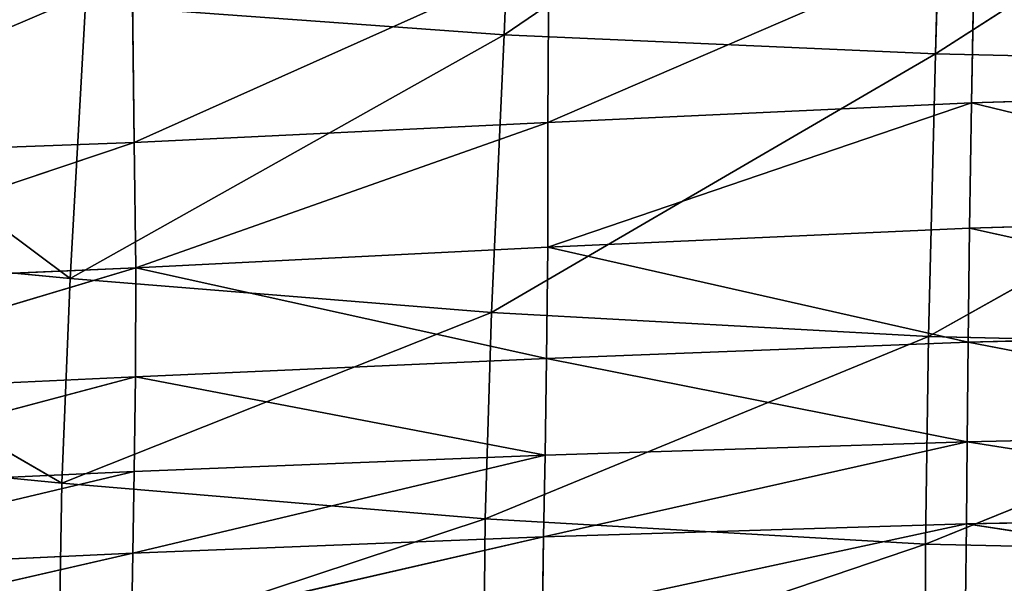
# Model space of a CAD drawing. Extents: x -0.56 to 0.78, y -0.71 to 0.71.
# Drawn here: x -0.27 to -0.13, y -0.61 to -0.53 of the extents above; entities that cross this region are included whole.
import ezdxf

# ---------------------------------------------------------------- set-up
doc = ezdxf.new("R2010")
doc.units = 0
doc.header["$LTSCALE"] = 0.0254
doc.layers.get('0').update_dxf_attribs({"color": 13, "linetype": 'CONTINUOUS'})

# ---------------------------------------------------------------- blocks, each defined once
blk = doc.blocks.new('CS145')
at = {"color": 0}
for p, q in [((-0.20454, -0.52888, 1.25474), (-0.20264, -0.48327, 1.25719)), ((-0.20454, -0.52888, 1.25474), (-0.20264, -0.48327, 1.25719)), ((-0.14066, -0.48534, 1.2536), (-0.20454, -0.52888, 1.25474)), ((-0.14066, -0.48534, 1.2536), (-0.20454, -0.52888, 1.25474)), ((-0.14066, -0.48534, 1.2536), (-0.14189, -0.53167, 1.25076)), ((-0.14066, -0.48534, 1.2536), (-0.14189, -0.53167, 1.25076)), ((-0.14189, -0.53167, 1.25076), (-0.072, -0.48678, 1.25109)), ((-0.14189, -0.53167, 1.25076), (-0.072, -0.48678, 1.25109)), ((-0.19819, -0.54165, 1.07032), (-0.13623, -0.51483, 1.06923)), ((-0.19819, -0.54165, 1.07032), (-0.13623, -0.51483, 1.06923)), ((-0.13623, -0.51483, 1.06923), (-0.13668, -0.5388, 1.06835)), ((-0.13623, -0.51483, 1.06923), (-0.13668, -0.5388, 1.06835)), ((-0.25829, -0.54457, 1.07323), (-0.19808, -0.51757, 1.07118)), ((-0.25829, -0.54457, 1.07323), (-0.19808, -0.51757, 1.07118)), ((-0.19808, -0.51757, 1.07118), (-0.19819, -0.54165, 1.07032)), ((-0.19808, -0.51757, 1.07118), (-0.19819, -0.54165, 1.07032)), ((-0.26759, -0.56433, 1.25666), (-0.32923, -0.5182, 1.26417)), ((-0.26759, -0.56433, 1.25666), (-0.32923, -0.5182, 1.26417)), ((-0.32105, -0.54688, 1.07695), (-0.25857, -0.52017, 1.07404)), ((-0.32105, -0.54688, 1.07695), (-0.25857, -0.52017, 1.07404)), ((-0.25857, -0.52017, 1.07404), (-0.25829, -0.54457, 1.07323)), ((-0.25857, -0.52017, 1.07404), (-0.25829, -0.54457, 1.07323)), ((-0.26759, -0.56433, 1.25666), (-0.26537, -0.52451, 1.25939)), ((-0.26759, -0.56433, 1.25666), (-0.26537, -0.52451, 1.25939)), ((-0.26537, -0.52451, 1.25939), (-0.20454, -0.52888, 1.25474)), ((-0.26537, -0.52451, 1.25939), (-0.20454, -0.52888, 1.25474)), ((-0.20454, -0.52888, 1.25474), (-0.26759, -0.56433, 1.25666)), ((-0.20454, -0.52888, 1.25474), (-0.26759, -0.56433, 1.25666)), ((-0.20639, -0.56927, 1.25184), (-0.20454, -0.52888, 1.25474)), ((-0.20639, -0.56927, 1.25184), (-0.20454, -0.52888, 1.25474)), ((-0.14189, -0.53167, 1.25076), (-0.20454, -0.52888, 1.25474)), ((-0.14189, -0.53167, 1.25076), (-0.20454, -0.52888, 1.25474)), ((-0.14189, -0.53167, 1.25076), (-0.20639, -0.56927, 1.25184)), ((-0.14189, -0.53167, 1.25076), (-0.20639, -0.56927, 1.25184)), ((-0.14189, -0.53167, 1.25076), (-0.1429, -0.57276, 1.24764)), ((-0.14189, -0.53167, 1.25076), (-0.1429, -0.57276, 1.24764)), ((-0.14189, -0.53167, 1.25076), (-0.0726, -0.53324, 1.24799)), ((-0.14189, -0.53167, 1.25076), (-0.0726, -0.53324, 1.24799)), ((-0.1429, -0.57276, 1.24764), (-0.0726, -0.53324, 1.24799)), ((-0.1429, -0.57276, 1.24764), (-0.0726, -0.53324, 1.24799)), ((-0.13668, -0.5388, 1.06835), (-0.06971, -0.53669, 1.06748)), ((-0.13668, -0.5388, 1.06835), (-0.06971, -0.53669, 1.06748)), ((-0.19821, -0.55976, 1.06978), (-0.13668, -0.5388, 1.06835)), ((-0.19821, -0.55976, 1.06978), (-0.13668, -0.5388, 1.06835)), ((-0.13668, -0.5388, 1.06835), (-0.19819, -0.54165, 1.07032)), ((-0.13668, -0.5388, 1.06835), (-0.19819, -0.54165, 1.07032)), ((-0.13668, -0.5388, 1.06835), (-0.13694, -0.55702, 1.06782)), ((-0.13668, -0.5388, 1.06835), (-0.13694, -0.55702, 1.06782)), ((-0.13668, -0.5388, 1.06835), (-0.06991, -0.55494, 1.06691)), ((-0.13668, -0.5388, 1.06835), (-0.06991, -0.55494, 1.06691)), ((-0.19819, -0.54165, 1.07032), (-0.25829, -0.54457, 1.07323)), ((-0.19819, -0.54165, 1.07032), (-0.25829, -0.54457, 1.07323)), ((-0.25804, -0.56275, 1.07275), (-0.19819, -0.54165, 1.07032)), ((-0.25804, -0.56275, 1.07275), (-0.19819, -0.54165, 1.07032)), ((-0.19821, -0.55976, 1.06978), (-0.19819, -0.54165, 1.07032)), ((-0.19821, -0.55976, 1.06978), (-0.19819, -0.54165, 1.07032)), ((-0.25829, -0.54457, 1.07323), (-0.32105, -0.54688, 1.07695)), ((-0.25829, -0.54457, 1.07323), (-0.32105, -0.54688, 1.07695)), ((-0.32073, -0.56554, 1.07666), (-0.25829, -0.54457, 1.07323)), ((-0.32073, -0.56554, 1.07666), (-0.25829, -0.54457, 1.07323)), ((-0.25829, -0.54457, 1.07323), (-0.25804, -0.56275, 1.07275)), ((-0.25829, -0.54457, 1.07323), (-0.25804, -0.56275, 1.07275)), ((-0.13694, -0.55702, 1.06782), (-0.06991, -0.55494, 1.06691)), ((-0.13694, -0.55702, 1.06782), (-0.06991, -0.55494, 1.06691)), ((-0.13694, -0.55702, 1.06782), (-0.19821, -0.55976, 1.06978)), ((-0.13694, -0.55702, 1.06782), (-0.19821, -0.55976, 1.06978)), ((-0.13713, -0.57359, 1.06715), (-0.13694, -0.55702, 1.06782)), ((-0.13713, -0.57359, 1.06715), (-0.13694, -0.55702, 1.06782)), ((-0.13694, -0.55702, 1.06782), (-0.07003, -0.57176, 1.06606)), ((-0.13694, -0.55702, 1.06782), (-0.07003, -0.57176, 1.06606)), ((-0.26879, -0.59407, 1.25385), (-0.33059, -0.55831, 1.26146)), ((-0.26759, -0.56433, 1.25666), (-0.33059, -0.55831, 1.26146)), ((-0.26879, -0.59407, 1.25385), (-0.33059, -0.55831, 1.26146)), ((-0.26759, -0.56433, 1.25666), (-0.33059, -0.55831, 1.26146)), ((-0.19821, -0.55976, 1.06978), (-0.25804, -0.56275, 1.07275)), ((-0.19821, -0.55976, 1.06978), (-0.25804, -0.56275, 1.07275)), ((-0.19838, -0.57592, 1.06907), (-0.19821, -0.55976, 1.06978)), ((-0.19838, -0.57592, 1.06907), (-0.19821, -0.55976, 1.06978)), ((-0.19821, -0.55976, 1.06978), (-0.13713, -0.57359, 1.06715)), ((-0.19821, -0.55976, 1.06978), (-0.13713, -0.57359, 1.06715)), ((-0.25804, -0.56275, 1.07275), (-0.32073, -0.56554, 1.07666)), ((-0.25804, -0.56275, 1.07275), (-0.32073, -0.56554, 1.07666)), ((-0.25804, -0.56275, 1.07275), (-0.32061, -0.5815, 1.07639)), ((-0.25804, -0.56275, 1.07275), (-0.32061, -0.5815, 1.07639)), ((-0.25804, -0.56275, 1.07275), (-0.2581, -0.57861, 1.07206)), ((-0.25804, -0.56275, 1.07275), (-0.2581, -0.57861, 1.07206)), ((-0.25804, -0.56275, 1.07275), (-0.19838, -0.57592, 1.06907)), ((-0.25804, -0.56275, 1.07275), (-0.19838, -0.57592, 1.06907)), ((-0.26879, -0.59407, 1.25385), (-0.26759, -0.56433, 1.25666)), ((-0.26879, -0.59407, 1.25385), (-0.26759, -0.56433, 1.25666)), ((-0.20639, -0.56927, 1.25184), (-0.26759, -0.56433, 1.25666)), ((-0.20639, -0.56927, 1.25184), (-0.26759, -0.56433, 1.25666)), ((-0.20639, -0.56927, 1.25184), (-0.26879, -0.59407, 1.25385)), ((-0.20639, -0.56927, 1.25184), (-0.26879, -0.59407, 1.25385)), ((-0.2073, -0.59926, 1.24907), (-0.20639, -0.56927, 1.25184)), ((-0.2073, -0.59926, 1.24907), (-0.20639, -0.56927, 1.25184)), ((-0.1429, -0.57276, 1.24764), (-0.20639, -0.56927, 1.25184)), ((-0.1429, -0.57276, 1.24764), (-0.20639, -0.56927, 1.25184)), ((-0.13713, -0.57359, 1.06715), (-0.07003, -0.57176, 1.06606)), ((-0.13713, -0.57359, 1.06715), (-0.07003, -0.57176, 1.06606)), ((-0.1429, -0.57276, 1.24764), (-0.2073, -0.59926, 1.24907)), ((-0.1429, -0.57276, 1.24764), (-0.2073, -0.59926, 1.24907)), ((-0.1429, -0.57276, 1.24764), (-0.14332, -0.60291, 1.24492)), ((-0.1429, -0.57276, 1.24764), (-0.14332, -0.60291, 1.24492)), ((-0.1429, -0.57276, 1.24764), (-0.07304, -0.57438, 1.24468)), ((-0.1429, -0.57276, 1.24764), (-0.07304, -0.57438, 1.24468)), ((-0.13713, -0.57359, 1.06715), (-0.19838, -0.57592, 1.06907)), ((-0.13713, -0.57359, 1.06715), (-0.19838, -0.57592, 1.06907)), ((-0.14332, -0.60291, 1.24492), (-0.07304, -0.57438, 1.24468)), ((-0.14332, -0.60291, 1.24492), (-0.07304, -0.57438, 1.24468)), ((-0.13727, -0.58806, 1.06664), (-0.13713, -0.57359, 1.06715)), ((-0.13727, -0.58806, 1.06664), (-0.13713, -0.57359, 1.06715)), ((-0.13713, -0.57359, 1.06715), (-0.0701, -0.58652, 1.06533)), ((-0.13713, -0.57359, 1.06715), (-0.0701, -0.58652, 1.06533)), ((-0.2581, -0.57861, 1.07206), (-0.19838, -0.57592, 1.06907)), ((-0.2581, -0.57861, 1.07206), (-0.19838, -0.57592, 1.06907)), ((-0.19861, -0.59, 1.06854), (-0.19838, -0.57592, 1.06907)), ((-0.19861, -0.59, 1.06854), (-0.19838, -0.57592, 1.06907)), ((-0.19838, -0.57592, 1.06907), (-0.13727, -0.58806, 1.06664)), ((-0.19838, -0.57592, 1.06907), (-0.13727, -0.58806, 1.06664)), ((-0.32061, -0.5815, 1.07639), (-0.2581, -0.57861, 1.07206)), ((-0.32061, -0.5815, 1.07639), (-0.2581, -0.57861, 1.07206)), ((-0.2581, -0.57861, 1.07206), (-0.32058, -0.59522, 1.07635)), ((-0.2581, -0.57861, 1.07206), (-0.32058, -0.59522, 1.07635)), ((-0.2581, -0.57861, 1.07206), (-0.25831, -0.59237, 1.07158)), ((-0.2581, -0.57861, 1.07206), (-0.25831, -0.59237, 1.07158)), ((-0.2581, -0.57861, 1.07206), (-0.19861, -0.59, 1.06854)), ((-0.2581, -0.57861, 1.07206), (-0.19861, -0.59, 1.06854)), ((-0.0701, -0.58652, 1.06533), (-0.13727, -0.58806, 1.06664)), ((-0.0701, -0.58652, 1.06533), (-0.13727, -0.58806, 1.06664)), ((-0.33145, -0.58795, 1.25874), (-0.26879, -0.59407, 1.25385)), ((-0.33145, -0.58795, 1.25874), (-0.26879, -0.59407, 1.25385)), ((-0.19881, -0.60186, 1.06855), (-0.13727, -0.58806, 1.06664)), ((-0.19881, -0.60186, 1.06855), (-0.13727, -0.58806, 1.06664)), ((-0.13727, -0.58806, 1.06664), (-0.19861, -0.59, 1.06854)), ((-0.13727, -0.58806, 1.06664), (-0.19861, -0.59, 1.06854)), ((-0.1374, -0.59999, 1.06657), (-0.13727, -0.58806, 1.06664)), ((-0.1374, -0.59999, 1.06657), (-0.13727, -0.58806, 1.06664)), ((-0.13727, -0.58806, 1.06664), (-0.07016, -0.59859, 1.06514)), ((-0.13727, -0.58806, 1.06664), (-0.07016, -0.59859, 1.06514)), ((-0.2585, -0.60424, 1.07172), (-0.19861, -0.59, 1.06854)), ((-0.2585, -0.60424, 1.07172), (-0.19861, -0.59, 1.06854)), ((-0.19861, -0.59, 1.06854), (-0.25831, -0.59237, 1.07158)), ((-0.19861, -0.59, 1.06854), (-0.25831, -0.59237, 1.07158)), ((-0.19861, -0.59, 1.06854), (-0.19881, -0.60186, 1.06855)), ((-0.19861, -0.59, 1.06854), (-0.19881, -0.60186, 1.06855)), ((-0.25831, -0.59237, 1.07158), (-0.32058, -0.59522, 1.07635)), ((-0.25831, -0.59237, 1.07158), (-0.32058, -0.59522, 1.07635)), ((-0.25831, -0.59237, 1.07158), (-0.32056, -0.60715, 1.07676)), ((-0.25831, -0.59237, 1.07158), (-0.32056, -0.60715, 1.07676)), ((-0.2585, -0.60424, 1.07172), (-0.25831, -0.59237, 1.07158)), ((-0.2585, -0.60424, 1.07172), (-0.25831, -0.59237, 1.07158)), ((-0.26925, -0.61974, 1.24992), (-0.26879, -0.59407, 1.25385)), ((-0.26925, -0.61974, 1.24992), (-0.26879, -0.59407, 1.25385)), ((-0.26879, -0.59407, 1.25385), (-0.2073, -0.59926, 1.24907)), ((-0.26879, -0.59407, 1.25385), (-0.2073, -0.59926, 1.24907)), ((-0.2073, -0.59926, 1.24907), (-0.26925, -0.61974, 1.24992)), ((-0.2073, -0.59926, 1.24907), (-0.26925, -0.61974, 1.24992)), ((-0.20754, -0.6247, 1.24533), (-0.2073, -0.59926, 1.24907)), ((-0.20754, -0.6247, 1.24533), (-0.2073, -0.59926, 1.24907)), ((-0.14332, -0.60291, 1.24492), (-0.2073, -0.59926, 1.24907)), ((-0.14332, -0.60291, 1.24492), (-0.2073, -0.59926, 1.24907)), ((-0.1374, -0.59999, 1.06657), (-0.07016, -0.59859, 1.06514)), ((-0.1374, -0.59999, 1.06657), (-0.07016, -0.59859, 1.06514)), ((-0.199, -0.61322, 1.06891), (-0.1374, -0.59999, 1.06657)), ((-0.199, -0.61322, 1.06891), (-0.1374, -0.59999, 1.06657)), ((-0.1374, -0.59999, 1.06657), (-0.19881, -0.60186, 1.06855)), ((-0.1374, -0.59999, 1.06657), (-0.19881, -0.60186, 1.06855)), ((-0.13753, -0.61139, 1.06676), (-0.1374, -0.59999, 1.06657)), ((-0.13753, -0.61139, 1.06676), (-0.1374, -0.59999, 1.06657)), ((-0.1374, -0.59999, 1.06657), (-0.07022, -0.61008, 1.06522)), ((-0.1374, -0.59999, 1.06657), (-0.07022, -0.61008, 1.06522)), ((-0.25866, -0.61559, 1.07226), (-0.19881, -0.60186, 1.06855)), ((-0.25866, -0.61559, 1.07226), (-0.19881, -0.60186, 1.06855)), ((-0.19881, -0.60186, 1.06855), (-0.2585, -0.60424, 1.07172)), ((-0.19881, -0.60186, 1.06855), (-0.2585, -0.60424, 1.07172)), ((-0.199, -0.61322, 1.06891), (-0.19881, -0.60186, 1.06855)), ((-0.199, -0.61322, 1.06891), (-0.19881, -0.60186, 1.06855)), ((-0.14332, -0.60291, 1.24492), (-0.20754, -0.6247, 1.24533)), ((-0.14332, -0.60291, 1.24492), (-0.20754, -0.6247, 1.24533)), ((-0.14332, -0.60291, 1.24492), (-0.14335, -0.62806, 1.24147)), ((-0.14332, -0.60291, 1.24492), (-0.14335, -0.62806, 1.24147)), ((-0.14332, -0.60291, 1.24492), (-0.0732, -0.60446, 1.24197)), ((-0.14332, -0.60291, 1.24492), (-0.0732, -0.60446, 1.24197)), ((-0.32056, -0.60715, 1.07676), (-0.2585, -0.60424, 1.07172)), ((-0.32056, -0.60715, 1.07676), (-0.2585, -0.60424, 1.07172)), ((-0.2585, -0.60424, 1.07172), (-0.32055, -0.61849, 1.07741)), ((-0.2585, -0.60424, 1.07172), (-0.32055, -0.61849, 1.07741)), ((-0.25866, -0.61559, 1.07226), (-0.2585, -0.60424, 1.07172)), ((-0.25866, -0.61559, 1.07226), (-0.2585, -0.60424, 1.07172))]:
    blk.add_line(p, q, dxfattribs=at)
at = {"color": 252}
mesh = blk.add_polyface(dxfattribs=at)
corners = [(-0.20264, -0.48327, 1.25719), (-0.26537, -0.52451, 1.25939), (-0.20454, -0.52888, 1.25474)]
mesh.append_faces([[corners[k] for k in face] for face in [(0, 1, 2)]], dxfattribs={"color": 252})
mesh = blk.add_polyface(dxfattribs=at)
corners = [(-0.14066, -0.48534, 1.2536), (-0.20264, -0.48327, 1.25719), (-0.20454, -0.52888, 1.25474)]
mesh.append_faces([[corners[k] for k in face] for face in [(0, 1, 2)]], dxfattribs={"color": 252})
mesh = blk.add_polyface(dxfattribs=at)
corners = [(-0.14066, -0.48534, 1.2536), (-0.20454, -0.52888, 1.25474), (-0.14189, -0.53167, 1.25076)]
mesh.append_faces([[corners[k] for k in face] for face in [(0, 1, 2)]], dxfattribs={"color": 252})
mesh = blk.add_polyface(dxfattribs=at)
corners = [(-0.072, -0.48678, 1.25109), (-0.14066, -0.48534, 1.2536), (-0.14189, -0.53167, 1.25076)]
mesh.append_faces([[corners[k] for k in face] for face in [(0, 1, 2)]], dxfattribs={"color": 252})
mesh = blk.add_polyface(dxfattribs=at)
corners = [(-0.072, -0.48678, 1.25109), (-0.14189, -0.53167, 1.25076), (-0.0726, -0.53324, 1.24799)]
mesh.append_faces([[corners[k] for k in face] for face in [(0, 1, 2)]], dxfattribs={"color": 252})
mesh = blk.add_polyface(dxfattribs=at)
corners = [(-0.06937, -0.51289, 1.06833), (-0.06971, -0.53669, 1.06748), (-0.13623, -0.51483, 1.06923)]
mesh.append_faces([[corners[k] for k in face] for face in [(0, 1, 2)]], dxfattribs={"color": 252})
mesh = blk.add_polyface(dxfattribs=at)
corners = [(-0.13623, -0.51483, 1.06923), (-0.13668, -0.5388, 1.06835), (-0.19819, -0.54165, 1.07032)]
mesh.append_faces([[corners[k] for k in face] for face in [(0, 1, 2)]], dxfattribs={"color": 252})
mesh = blk.add_polyface(dxfattribs=at)
corners = [(-0.13623, -0.51483, 1.06923), (-0.19819, -0.54165, 1.07032), (-0.19808, -0.51757, 1.07118)]
mesh.append_faces([[corners[k] for k in face] for face in [(0, 1, 2)]], dxfattribs={"color": 252})
mesh = blk.add_polyface(dxfattribs=at)
corners = [(-0.06971, -0.53669, 1.06748), (-0.13668, -0.5388, 1.06835), (-0.13623, -0.51483, 1.06923)]
mesh.append_faces([[corners[k] for k in face] for face in [(0, 1, 2)]], dxfattribs={"color": 252})
mesh = blk.add_polyface(dxfattribs=at)
corners = [(-0.19808, -0.51757, 1.07118), (-0.25829, -0.54457, 1.07323), (-0.25857, -0.52017, 1.07404)]
mesh.append_faces([[corners[k] for k in face] for face in [(0, 1, 2)]], dxfattribs={"color": 252})
mesh = blk.add_polyface(dxfattribs=at)
corners = [(-0.19808, -0.51757, 1.07118), (-0.19819, -0.54165, 1.07032), (-0.25829, -0.54457, 1.07323)]
mesh.append_faces([[corners[k] for k in face] for face in [(0, 1, 2)]], dxfattribs={"color": 252})
mesh = blk.add_polyface(dxfattribs=at)
corners = [(-0.26759, -0.56433, 1.25666), (-0.32923, -0.5182, 1.26417), (-0.33059, -0.55831, 1.26146)]
mesh.append_faces([[corners[k] for k in face] for face in [(0, 1, 2)]], dxfattribs={"color": 252})
mesh = blk.add_polyface(dxfattribs=at)
corners = [(-0.26537, -0.52451, 1.25939), (-0.32923, -0.5182, 1.26417), (-0.26759, -0.56433, 1.25666)]
mesh.append_faces([[corners[k] for k in face] for face in [(0, 1, 2)]], dxfattribs={"color": 252})
mesh = blk.add_polyface(dxfattribs=at)
corners = [(-0.25857, -0.52017, 1.07404), (-0.32105, -0.54688, 1.07695), (-0.32134, -0.52165, 1.07768)]
mesh.append_faces([[corners[k] for k in face] for face in [(0, 1, 2)]], dxfattribs={"color": 252})
mesh = blk.add_polyface(dxfattribs=at)
corners = [(-0.25829, -0.54457, 1.07323), (-0.32105, -0.54688, 1.07695), (-0.25857, -0.52017, 1.07404)]
mesh.append_faces([[corners[k] for k in face] for face in [(0, 1, 2)]], dxfattribs={"color": 252})
mesh = blk.add_polyface(dxfattribs=at)
corners = [(-0.20454, -0.52888, 1.25474), (-0.26537, -0.52451, 1.25939), (-0.26759, -0.56433, 1.25666)]
mesh.append_faces([[corners[k] for k in face] for face in [(0, 1, 2)]], dxfattribs={"color": 252})
mesh = blk.add_polyface(dxfattribs=at)
corners = [(-0.20454, -0.52888, 1.25474), (-0.26759, -0.56433, 1.25666), (-0.20639, -0.56927, 1.25184)]
mesh.append_faces([[corners[k] for k in face] for face in [(0, 1, 2)]], dxfattribs={"color": 252})
mesh = blk.add_polyface(dxfattribs=at)
corners = [(-0.14189, -0.53167, 1.25076), (-0.20454, -0.52888, 1.25474), (-0.20639, -0.56927, 1.25184)]
mesh.append_faces([[corners[k] for k in face] for face in [(0, 1, 2)]], dxfattribs={"color": 252})
mesh = blk.add_polyface(dxfattribs=at)
corners = [(-0.14189, -0.53167, 1.25076), (-0.20639, -0.56927, 1.25184), (-0.1429, -0.57276, 1.24764)]
mesh.append_faces([[corners[k] for k in face] for face in [(0, 1, 2)]], dxfattribs={"color": 252})
mesh = blk.add_polyface(dxfattribs=at)
corners = [(-0.0726, -0.53324, 1.24799), (-0.14189, -0.53167, 1.25076), (-0.1429, -0.57276, 1.24764)]
mesh.append_faces([[corners[k] for k in face] for face in [(0, 1, 2)]], dxfattribs={"color": 252})
mesh = blk.add_polyface(dxfattribs=at)
corners = [(-0.0726, -0.53324, 1.24799), (-0.1429, -0.57276, 1.24764), (-0.07304, -0.57438, 1.24468)]
mesh.append_faces([[corners[k] for k in face] for face in [(0, 1, 2)]], dxfattribs={"color": 252})
mesh = blk.add_polyface(dxfattribs=at)
corners = [(-0.06971, -0.53669, 1.06748), (-0.06991, -0.55494, 1.06691), (-0.13668, -0.5388, 1.06835)]
mesh.append_faces([[corners[k] for k in face] for face in [(0, 1, 2)]], dxfattribs={"color": 252})
mesh = blk.add_polyface(dxfattribs=at)
corners = [(-0.13668, -0.5388, 1.06835), (-0.13694, -0.55702, 1.06782), (-0.19821, -0.55976, 1.06978)]
mesh.append_faces([[corners[k] for k in face] for face in [(0, 1, 2)]], dxfattribs={"color": 252})
mesh = blk.add_polyface(dxfattribs=at)
corners = [(-0.13668, -0.5388, 1.06835), (-0.19821, -0.55976, 1.06978), (-0.19819, -0.54165, 1.07032)]
mesh.append_faces([[corners[k] for k in face] for face in [(0, 1, 2)]], dxfattribs={"color": 252})
mesh = blk.add_polyface(dxfattribs=at)
corners = [(-0.06991, -0.55494, 1.06691), (-0.13694, -0.55702, 1.06782), (-0.13668, -0.5388, 1.06835)]
mesh.append_faces([[corners[k] for k in face] for face in [(0, 1, 2)]], dxfattribs={"color": 252})
mesh = blk.add_polyface(dxfattribs=at)
corners = [(-0.19819, -0.54165, 1.07032), (-0.25804, -0.56275, 1.07275), (-0.25829, -0.54457, 1.07323)]
mesh.append_faces([[corners[k] for k in face] for face in [(0, 1, 2)]], dxfattribs={"color": 252})
mesh = blk.add_polyface(dxfattribs=at)
corners = [(-0.19819, -0.54165, 1.07032), (-0.19821, -0.55976, 1.06978), (-0.25804, -0.56275, 1.07275)]
mesh.append_faces([[corners[k] for k in face] for face in [(0, 1, 2)]], dxfattribs={"color": 252})
mesh = blk.add_polyface(dxfattribs=at)
corners = [(-0.25829, -0.54457, 1.07323), (-0.32073, -0.56554, 1.07666), (-0.32105, -0.54688, 1.07695)]
mesh.append_faces([[corners[k] for k in face] for face in [(0, 1, 2)]], dxfattribs={"color": 252})
mesh = blk.add_polyface(dxfattribs=at)
corners = [(-0.25804, -0.56275, 1.07275), (-0.32073, -0.56554, 1.07666), (-0.25829, -0.54457, 1.07323)]
mesh.append_faces([[corners[k] for k in face] for face in [(0, 1, 2)]], dxfattribs={"color": 252})
mesh = blk.add_polyface(dxfattribs=at)
corners = [(-0.06991, -0.55494, 1.06691), (-0.07003, -0.57176, 1.06606), (-0.13694, -0.55702, 1.06782)]
mesh.append_faces([[corners[k] for k in face] for face in [(0, 1, 2)]], dxfattribs={"color": 252})
mesh = blk.add_polyface(dxfattribs=at)
corners = [(-0.13694, -0.55702, 1.06782), (-0.13713, -0.57359, 1.06715), (-0.19821, -0.55976, 1.06978)]
mesh.append_faces([[corners[k] for k in face] for face in [(0, 1, 2)]], dxfattribs={"color": 252})
mesh = blk.add_polyface(dxfattribs=at)
corners = [(-0.07003, -0.57176, 1.06606), (-0.13713, -0.57359, 1.06715), (-0.13694, -0.55702, 1.06782)]
mesh.append_faces([[corners[k] for k in face] for face in [(0, 1, 2)]], dxfattribs={"color": 252})
mesh = blk.add_polyface(dxfattribs=at)
corners = [(-0.26879, -0.59407, 1.25385), (-0.33059, -0.55831, 1.26146), (-0.33145, -0.58795, 1.25874)]
mesh.append_faces([[corners[k] for k in face] for face in [(0, 1, 2)]], dxfattribs={"color": 252})
mesh = blk.add_polyface(dxfattribs=at)
corners = [(-0.26759, -0.56433, 1.25666), (-0.33059, -0.55831, 1.26146), (-0.26879, -0.59407, 1.25385)]
mesh.append_faces([[corners[k] for k in face] for face in [(0, 1, 2)]], dxfattribs={"color": 252})
mesh = blk.add_polyface(dxfattribs=at)
corners = [(-0.19821, -0.55976, 1.06978), (-0.19838, -0.57592, 1.06907), (-0.25804, -0.56275, 1.07275)]
mesh.append_faces([[corners[k] for k in face] for face in [(0, 1, 2)]], dxfattribs={"color": 252})
mesh = blk.add_polyface(dxfattribs=at)
corners = [(-0.13713, -0.57359, 1.06715), (-0.19838, -0.57592, 1.06907), (-0.19821, -0.55976, 1.06978)]
mesh.append_faces([[corners[k] for k in face] for face in [(0, 1, 2)]], dxfattribs={"color": 252})
mesh = blk.add_polyface(dxfattribs=at)
corners = [(-0.25804, -0.56275, 1.07275), (-0.32061, -0.5815, 1.07639), (-0.32073, -0.56554, 1.07666)]
mesh.append_faces([[corners[k] for k in face] for face in [(0, 1, 2)]], dxfattribs={"color": 252})
mesh = blk.add_polyface(dxfattribs=at)
corners = [(-0.25804, -0.56275, 1.07275), (-0.2581, -0.57861, 1.07206), (-0.32061, -0.5815, 1.07639)]
mesh.append_faces([[corners[k] for k in face] for face in [(0, 1, 2)]], dxfattribs={"color": 252})
mesh = blk.add_polyface(dxfattribs=at)
corners = [(-0.19838, -0.57592, 1.06907), (-0.2581, -0.57861, 1.07206), (-0.25804, -0.56275, 1.07275)]
mesh.append_faces([[corners[k] for k in face] for face in [(0, 1, 2)]], dxfattribs={"color": 252})
mesh = blk.add_polyface(dxfattribs=at)
corners = [(-0.20639, -0.56927, 1.25184), (-0.26759, -0.56433, 1.25666), (-0.26879, -0.59407, 1.25385)]
mesh.append_faces([[corners[k] for k in face] for face in [(0, 1, 2)]], dxfattribs={"color": 252})
mesh = blk.add_polyface(dxfattribs=at)
corners = [(-0.20639, -0.56927, 1.25184), (-0.26879, -0.59407, 1.25385), (-0.2073, -0.59926, 1.24907)]
mesh.append_faces([[corners[k] for k in face] for face in [(0, 1, 2)]], dxfattribs={"color": 252})
mesh = blk.add_polyface(dxfattribs=at)
corners = [(-0.1429, -0.57276, 1.24764), (-0.20639, -0.56927, 1.25184), (-0.2073, -0.59926, 1.24907)]
mesh.append_faces([[corners[k] for k in face] for face in [(0, 1, 2)]], dxfattribs={"color": 252})
mesh = blk.add_polyface(dxfattribs=at)
corners = [(-0.07003, -0.57176, 1.06606), (-0.0701, -0.58652, 1.06533), (-0.13713, -0.57359, 1.06715)]
mesh.append_faces([[corners[k] for k in face] for face in [(0, 1, 2)]], dxfattribs={"color": 252})
mesh = blk.add_polyface(dxfattribs=at)
corners = [(-0.1429, -0.57276, 1.24764), (-0.2073, -0.59926, 1.24907), (-0.14332, -0.60291, 1.24492)]
mesh.append_faces([[corners[k] for k in face] for face in [(0, 1, 2)]], dxfattribs={"color": 252})
mesh = blk.add_polyface(dxfattribs=at)
corners = [(-0.07304, -0.57438, 1.24468), (-0.1429, -0.57276, 1.24764), (-0.14332, -0.60291, 1.24492)]
mesh.append_faces([[corners[k] for k in face] for face in [(0, 1, 2)]], dxfattribs={"color": 252})
mesh = blk.add_polyface(dxfattribs=at)
corners = [(-0.13713, -0.57359, 1.06715), (-0.13727, -0.58806, 1.06664), (-0.19838, -0.57592, 1.06907)]
mesh.append_faces([[corners[k] for k in face] for face in [(0, 1, 2)]], dxfattribs={"color": 252})
mesh = blk.add_polyface(dxfattribs=at)
corners = [(-0.07304, -0.57438, 1.24468), (-0.14332, -0.60291, 1.24492), (-0.0732, -0.60446, 1.24197)]
mesh.append_faces([[corners[k] for k in face] for face in [(0, 1, 2)]], dxfattribs={"color": 252})
mesh = blk.add_polyface(dxfattribs=at)
corners = [(-0.0701, -0.58652, 1.06533), (-0.13727, -0.58806, 1.06664), (-0.13713, -0.57359, 1.06715)]
mesh.append_faces([[corners[k] for k in face] for face in [(0, 1, 2)]], dxfattribs={"color": 252})
mesh = blk.add_polyface(dxfattribs=at)
corners = [(-0.19838, -0.57592, 1.06907), (-0.19861, -0.59, 1.06854), (-0.2581, -0.57861, 1.07206)]
mesh.append_faces([[corners[k] for k in face] for face in [(0, 1, 2)]], dxfattribs={"color": 252})
mesh = blk.add_polyface(dxfattribs=at)
corners = [(-0.13727, -0.58806, 1.06664), (-0.19861, -0.59, 1.06854), (-0.19838, -0.57592, 1.06907)]
mesh.append_faces([[corners[k] for k in face] for face in [(0, 1, 2)]], dxfattribs={"color": 252})
mesh = blk.add_polyface(dxfattribs=at)
corners = [(-0.2581, -0.57861, 1.07206), (-0.32058, -0.59522, 1.07635), (-0.32061, -0.5815, 1.07639)]
mesh.append_faces([[corners[k] for k in face] for face in [(0, 1, 2)]], dxfattribs={"color": 252})
mesh = blk.add_polyface(dxfattribs=at)
corners = [(-0.2581, -0.57861, 1.07206), (-0.25831, -0.59237, 1.07158), (-0.32058, -0.59522, 1.07635)]
mesh.append_faces([[corners[k] for k in face] for face in [(0, 1, 2)]], dxfattribs={"color": 252})
mesh = blk.add_polyface(dxfattribs=at)
corners = [(-0.19861, -0.59, 1.06854), (-0.25831, -0.59237, 1.07158), (-0.2581, -0.57861, 1.07206)]
mesh.append_faces([[corners[k] for k in face] for face in [(0, 1, 2)]], dxfattribs={"color": 252})
mesh = blk.add_polyface(dxfattribs=at)
corners = [(-0.0701, -0.58652, 1.06533), (-0.07016, -0.59859, 1.06514), (-0.13727, -0.58806, 1.06664)]
mesh.append_faces([[corners[k] for k in face] for face in [(0, 1, 2)]], dxfattribs={"color": 252})
mesh = blk.add_polyface(dxfattribs=at)
corners = [(-0.26925, -0.61974, 1.24992), (-0.33145, -0.58795, 1.25874), (-0.33193, -0.61365, 1.25484)]
mesh.append_faces([[corners[k] for k in face] for face in [(0, 1, 2)]], dxfattribs={"color": 252})
mesh = blk.add_polyface(dxfattribs=at)
corners = [(-0.26879, -0.59407, 1.25385), (-0.33145, -0.58795, 1.25874), (-0.26925, -0.61974, 1.24992)]
mesh.append_faces([[corners[k] for k in face] for face in [(0, 1, 2)]], dxfattribs={"color": 252})
mesh = blk.add_polyface(dxfattribs=at)
corners = [(-0.13727, -0.58806, 1.06664), (-0.1374, -0.59999, 1.06657), (-0.19881, -0.60186, 1.06855)]
mesh.append_faces([[corners[k] for k in face] for face in [(0, 1, 2)]], dxfattribs={"color": 252})
mesh = blk.add_polyface(dxfattribs=at)
corners = [(-0.13727, -0.58806, 1.06664), (-0.19881, -0.60186, 1.06855), (-0.19861, -0.59, 1.06854)]
mesh.append_faces([[corners[k] for k in face] for face in [(0, 1, 2)]], dxfattribs={"color": 252})
mesh = blk.add_polyface(dxfattribs=at)
corners = [(-0.07016, -0.59859, 1.06514), (-0.1374, -0.59999, 1.06657), (-0.13727, -0.58806, 1.06664)]
mesh.append_faces([[corners[k] for k in face] for face in [(0, 1, 2)]], dxfattribs={"color": 252})
mesh = blk.add_polyface(dxfattribs=at)
corners = [(-0.19861, -0.59, 1.06854), (-0.19881, -0.60186, 1.06855), (-0.2585, -0.60424, 1.07172)]
mesh.append_faces([[corners[k] for k in face] for face in [(0, 1, 2)]], dxfattribs={"color": 252})
mesh = blk.add_polyface(dxfattribs=at)
corners = [(-0.19861, -0.59, 1.06854), (-0.2585, -0.60424, 1.07172), (-0.25831, -0.59237, 1.07158)]
mesh.append_faces([[corners[k] for k in face] for face in [(0, 1, 2)]], dxfattribs={"color": 252})
mesh = blk.add_polyface(dxfattribs=at)
corners = [(-0.25831, -0.59237, 1.07158), (-0.32056, -0.60715, 1.07676), (-0.32058, -0.59522, 1.07635)]
mesh.append_faces([[corners[k] for k in face] for face in [(0, 1, 2)]], dxfattribs={"color": 252})
mesh = blk.add_polyface(dxfattribs=at)
corners = [(-0.25831, -0.59237, 1.07158), (-0.2585, -0.60424, 1.07172), (-0.32056, -0.60715, 1.07676)]
mesh.append_faces([[corners[k] for k in face] for face in [(0, 1, 2)]], dxfattribs={"color": 252})
mesh = blk.add_polyface(dxfattribs=at)
corners = [(-0.2073, -0.59926, 1.24907), (-0.26879, -0.59407, 1.25385), (-0.26925, -0.61974, 1.24992)]
mesh.append_faces([[corners[k] for k in face] for face in [(0, 1, 2)]], dxfattribs={"color": 252})
mesh = blk.add_polyface(dxfattribs=at)
corners = [(-0.2073, -0.59926, 1.24907), (-0.26925, -0.61974, 1.24992), (-0.20754, -0.6247, 1.24533)]
mesh.append_faces([[corners[k] for k in face] for face in [(0, 1, 2)]], dxfattribs={"color": 252})
mesh = blk.add_polyface(dxfattribs=at)
corners = [(-0.14332, -0.60291, 1.24492), (-0.2073, -0.59926, 1.24907), (-0.20754, -0.6247, 1.24533)]
mesh.append_faces([[corners[k] for k in face] for face in [(0, 1, 2)]], dxfattribs={"color": 252})
mesh = blk.add_polyface(dxfattribs=at)
corners = [(-0.07016, -0.59859, 1.06514), (-0.07022, -0.61008, 1.06522), (-0.1374, -0.59999, 1.06657)]
mesh.append_faces([[corners[k] for k in face] for face in [(0, 1, 2)]], dxfattribs={"color": 252})
mesh = blk.add_polyface(dxfattribs=at)
corners = [(-0.1374, -0.59999, 1.06657), (-0.13753, -0.61139, 1.06676), (-0.199, -0.61322, 1.06891)]
mesh.append_faces([[corners[k] for k in face] for face in [(0, 1, 2)]], dxfattribs={"color": 252})
mesh = blk.add_polyface(dxfattribs=at)
corners = [(-0.1374, -0.59999, 1.06657), (-0.199, -0.61322, 1.06891), (-0.19881, -0.60186, 1.06855)]
mesh.append_faces([[corners[k] for k in face] for face in [(0, 1, 2)]], dxfattribs={"color": 252})
mesh = blk.add_polyface(dxfattribs=at)
corners = [(-0.07022, -0.61008, 1.06522), (-0.13753, -0.61139, 1.06676), (-0.1374, -0.59999, 1.06657)]
mesh.append_faces([[corners[k] for k in face] for face in [(0, 1, 2)]], dxfattribs={"color": 252})
mesh = blk.add_polyface(dxfattribs=at)
corners = [(-0.19881, -0.60186, 1.06855), (-0.199, -0.61322, 1.06891), (-0.25866, -0.61559, 1.07226)]
mesh.append_faces([[corners[k] for k in face] for face in [(0, 1, 2)]], dxfattribs={"color": 252})
mesh = blk.add_polyface(dxfattribs=at)
corners = [(-0.19881, -0.60186, 1.06855), (-0.25866, -0.61559, 1.07226), (-0.2585, -0.60424, 1.07172)]
mesh.append_faces([[corners[k] for k in face] for face in [(0, 1, 2)]], dxfattribs={"color": 252})
mesh = blk.add_polyface(dxfattribs=at)
corners = [(-0.14332, -0.60291, 1.24492), (-0.20754, -0.6247, 1.24533), (-0.14335, -0.62806, 1.24147)]
mesh.append_faces([[corners[k] for k in face] for face in [(0, 1, 2)]], dxfattribs={"color": 252})
mesh = blk.add_polyface(dxfattribs=at)
corners = [(-0.0732, -0.60446, 1.24197), (-0.14332, -0.60291, 1.24492), (-0.14335, -0.62806, 1.24147)]
mesh.append_faces([[corners[k] for k in face] for face in [(0, 1, 2)]], dxfattribs={"color": 252})
mesh = blk.add_polyface(dxfattribs=at)
corners = [(-0.2585, -0.60424, 1.07172), (-0.32055, -0.61849, 1.07741), (-0.32056, -0.60715, 1.07676)]
mesh.append_faces([[corners[k] for k in face] for face in [(0, 1, 2)]], dxfattribs={"color": 252})
mesh = blk.add_polyface(dxfattribs=at)
corners = [(-0.2585, -0.60424, 1.07172), (-0.25866, -0.61559, 1.07226), (-0.32055, -0.61849, 1.07741)]
mesh.append_faces([[corners[k] for k in face] for face in [(0, 1, 2)]], dxfattribs={"color": 252})
mesh = blk.add_polyface(dxfattribs=at)
corners = [(-0.07317, -0.62934, 1.23872), (-0.0732, -0.60446, 1.24197), (-0.14335, -0.62806, 1.24147)]
mesh.append_faces([[corners[k] for k in face] for face in [(0, 1, 2)]], dxfattribs={"color": 252})
blk = doc.blocks.new('SKP6458')
at = {"color": 0}
blk.add_blockref('CS145', (0, 0), dxfattribs=at)

msp = doc.modelspace()

# ---------------------------------------------------------------- block references
at = {"color": 0}
msp.add_blockref('SKP6458', (0, 0), dxfattribs=at)

doc.saveas('drawing.dxf')
